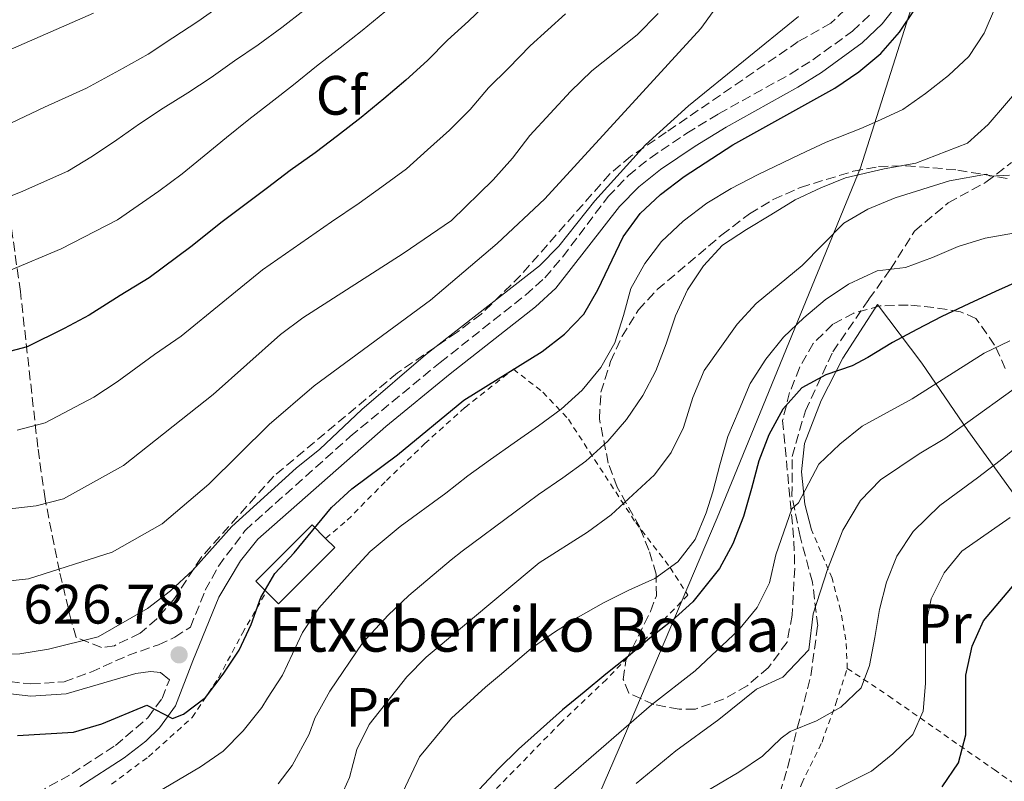
# Model space of a CAD drawing. Units: metres. Extents: x 596627 to 600052, y 4770757 to 4773120.
# Drawn here: x 598184 to 598362, y 4772180 to 4772318 of the extents above; entities that cross this region are included whole.
import ezdxf
from ezdxf.enums import TextEntityAlignment as Align

# ---------------------------------------------------------------- set-up
doc = ezdxf.new("R2010")
doc.units = ezdxf.units.M
doc.header["$MEASUREMENT"] = 0
doc.linetypes.add('DGN Style 2', pattern=[1.739922, 1.043953, -0.695969])
doc.linetypes.add('DGN Style 3', pattern=[2.435891, 1.739922, -0.695969])
for name, color, linetype, lineweight in [('Borda', 1, 'Continuous', 13), ('Camino', 7, 'DGN Style 3', 0), ('Cota de punto acotado terreno', 7, 'Continuous', 0), ('Curva de nivel directora', 30, 'Continuous', 30), ('Curva de nivel intermedia', 30, 'Continuous', 0), ('Estanque', 4, 'Continuous', 0), ('Etiqueta de uso rústico', 92, 'Continuous', 0), ('Etiqueta de zona arbolada', 92, 'Continuous', 0), ('Límite de municipio', 7, 'Continuous', 0), ('Línea  de muro-pared o tapia', 1, 'Continuous', 13), ('Margen derecho', 7, 'Continuous', 0), ('Punto acotado terreno (símbolo)', 7, 'Continuous', 0), ('Senda', 7, 'DGN Style 3', 0), ('Tela metálica o alambrada', 7, 'DGN Style 2', 0), ('Texto de Borda', 7, 'Continuous', 0), ('Zona arbolada', 92, 'DGN Style 3', 0)]:
    doc.layers.add(name, color=color, linetype=linetype, lineweight=lineweight)
doc.styles.add('Style-Arial', font='arial.ttf')

# ---------------------------------------------------------------- blocks, each defined once
blk = doc.blocks.new('5PATER')
at = {"layer": 'Estanque', "linetype": 'Continuous', "lineweight": 0}
h = blk.add_hatch(color=51, dxfattribs=at)
edge = h.paths.add_edge_path()
edge.add_ellipse((0, 0), major_axis=(-0.11, -0.111), ratio=0.999422, start_angle=0, end_angle=360)

msp = doc.modelspace()

# ---------------------------------------------------------------- linework, layer by layer
at = {"layer": 'Borda', "color": 1, "linetype": 'Continuous', "lineweight": 13, "elevation": 627.11, "flags": 128}
msp.add_lwpolyline([(598240.72, 4772222.28), (598230.54, 4772212.14), (598228.34, 4772214.34), (598226.46, 4772216.23), (598236.63, 4772226.38), (598239.05, 4772223.95), (598240.72, 4772222.28)], close=True, dxfattribs=at)
at = {"layer": 'Borda', "color": 23, "linetype": 'Continuous', "lineweight": 0, "elevation": 627.11, "flags": 128}
for points in [[(598228.34, 4772214.34), (598226.46, 4772216.23), (598236.63, 4772226.38), (598239.05, 4772223.95)], [(598239.05, 4772223.95), (598240.72, 4772222.28), (598230.54, 4772212.14), (598228.34, 4772214.34)]]:
    msp.add_lwpolyline(points, dxfattribs=at)
at = {"layer": 'Camino', "color": 7, "linetype": 'DGN Style 3', "lineweight": 0}
for points in [[(598177.2, 4772198.65, 628), (598185.85, 4772197.67, 627.77), (598191.84, 4772198.06, 627.47), (598196.68, 4772199.82, 627.22), (598203.32, 4772202.81, 626.79), (598208.87, 4772204.76, 626.91), (598211.83, 4772206.12, 627.12), (598214.62, 4772207.93, 627.15), (598217.32, 4772214.58, 627.5), (598219.71, 4772218.96, 627.6), (598224.51, 4772225.39, 627.63), (598243.49, 4772242.36, 627.57), (598259.74, 4772255.72, 628.07), (598275.15, 4772267.87, 627.58), (598278.62, 4772270.99, 627.47), (598281.87, 4772274.78, 627.26), (598290.04, 4772285.64, 626.49), (598293.73, 4772289.46, 626.32), (598297.62, 4772292.6, 626.18), (598304.26, 4772297.08, 625.94), (598310, 4772300.58, 625.79), (598322.93, 4772307.75, 625.88), (598327.02, 4772310.31, 625.94), (598334.19, 4772315.53, 626.06), (598337.53, 4772318.7, 626.07)], [(598184.91, 4772176.82, 619.96), (598193.27, 4772181.5, 621.73), (598201.08, 4772186.56, 623.31), (598206.96, 4772191.58, 624.59), (598209.51, 4772195.07, 625.6), (598210.83, 4772198.44, 626.16)]]:
    msp.add_polyline3d(points, dxfattribs=at)
at = {"layer": 'Curva de nivel directora', "color": 30, "linetype": 'Continuous', "lineweight": 30, "flags": 128}
for points, elevation in [([(598268.74, 4772321.06), (598264.86, 4772317.31), (598261.04, 4772313.85), (598257.44, 4772310.18), (598253.5, 4772306.65), (598249.54, 4772303.28), (598245.49, 4772299.9), (598241.22, 4772296.6), (598237.14, 4772293.52), (598232.63, 4772290.34), (598228.53, 4772287.25), (598224.46, 4772284.16), (598220.39, 4772281.11), (598214.71, 4772276.6), (598207.21, 4772270.95), (598201.94, 4772267.82), (598196.36, 4772264.23), (598191.82, 4772261.82), (598185.14, 4772258.51), (598179.88, 4772257.12)], 650), ([(598183.41, 4772188.39), (598193.53, 4772188.99), (598198.66, 4772190.49), (598206.74, 4772193.86), (598211.4, 4772191.42), (598213.39, 4772192.25), (598217.38, 4772195.26), (598220.55, 4772199.45), (598223.44, 4772203.75), (598225.63, 4772208.38), (598227.33, 4772213.29), (598229.88, 4772217.59), (598233.39, 4772221.37), (598240.09, 4772229.51), (598243.75, 4772232.92), (598252.03, 4772239.06), (598264.02, 4772248.88), (598278.17, 4772257.7), (598282.17, 4772260.81), (598285.65, 4772264.4), (598288.19, 4772268.84), (598292.75, 4772278.4), (598295.84, 4772282.61), (598299.48, 4772286.03), (598303.78, 4772289.26), (598312.59, 4772295.01), (598331.01, 4772305.21), (598335.29, 4772308.14), (598339.27, 4772311.49), (598342.66, 4772315.33), (598345.47, 4772319.54)], 625), ([(598364.57, 4772270.57), (598359.98, 4772268.53), (598355.15, 4772266.28), (598350.31, 4772264), (598345.81, 4772261.65), (598341.41, 4772259.28), (598336.94, 4772256.57), (598334.12, 4772255.12), (598329.38, 4772253.48), (598325, 4772251.11), (598321.61, 4772247.3), (598319.08, 4772242.66), (598317.29, 4772237.94), (598315.93, 4772232.94), (598314.5, 4772227.88), (598312.58, 4772222.94), (598310.15, 4772218.49), (598305.35, 4772212.5), (598301.56, 4772209.08), (598297.59, 4772205.94), (598293.74, 4772202.71), (598289.64, 4772199.42), (598285.72, 4772196.22), (598281.81, 4772192.99), (598277.84, 4772189.46), (598273.9, 4772185.92), (598270.23, 4772182.38), (598266.75, 4772178.63)], 600), ([(598350.35, 4772179.08), (598353.29, 4772183.44), (598354.64, 4772188.47), (598354.65, 4772199.29), (598355.76, 4772204.51), (598357.8, 4772209.07), (598364.4, 4772216.85)], 575)]:
    msp.add_lwpolyline(points, dxfattribs=dict(at, elevation=elevation))
at = {"layer": 'Curva de nivel intermedia', "color": 30, "linetype": 'Continuous', "lineweight": 0, "flags": 128}
for points, elevation in [([(598313.01, 4772324.6), (598306.81, 4772315.96), (598278.64, 4772285.23), (598270.03, 4772277.16), (598257.96, 4772266.94), (598236.95, 4772251.49), (598228.86, 4772244.52), (598217.95, 4772233.74), (598209.55, 4772226.59), (598200.51, 4772221.46), (598185.38, 4772216.67), (598180.39, 4772216.1)], 635), ([(598182.33, 4772298.96), (598188.29, 4772301.79), (598195.88, 4772305.22), (598202.52, 4772308.8), (598207.01, 4772311.38), (598211.48, 4772314.32), (598215.98, 4772317.26), (598221.44, 4772321.08)], 665), ([(598172.05, 4772228.17), (598186.8, 4772229.8), (598191.72, 4772231.07), (598202.55, 4772237.1), (598218.75, 4772249.93), (598230.92, 4772260.78), (598234.92, 4772263.78), (598253.06, 4772275.37), (598261.75, 4772281.35), (598269.27, 4772288.66), (598272.81, 4772292.6), (598275.92, 4772296.65), (598283.26, 4772304.64), (598287.11, 4772308.33), (598295.3, 4772314.85), (598299.09, 4772318.67)], 640), ([(598177.84, 4772310.32), (598197.15, 4772318.76)], 670), ([(598178.82, 4772284.48), (598183.93, 4772286.47), (598192.53, 4772290.21), (598196.94, 4772292.92), (598201.34, 4772295.87), (598205.47, 4772298.77), (598209.72, 4772301.63), (598214.16, 4772304.37), (598218.38, 4772307.14), (598222.6, 4772310.13), (598226.88, 4772313.02), (598231.13, 4772316.19), (598235.17, 4772319.27)], 660), ([(598181.85, 4772272.23), (598191.31, 4772276.24), (598201.44, 4772281.46), (598208.96, 4772286.6), (598213.12, 4772289.77), (598217.13, 4772293), (598221.13, 4772296.29), (598225.17, 4772299.58), (598229.17, 4772302.6), (598233.24, 4772305.8), (598237.37, 4772309.18), (598241.65, 4772312.51), (598245.62, 4772315.64), (598249.75, 4772318.97)], 655), ([(598360.01, 4772319.89), (598357.94, 4772315.16), (598355.16, 4772310.93), (598351.52, 4772307.48), (598347.36, 4772304.26), (598343.27, 4772301.39), (598338.71, 4772299.26), (598335.71, 4772297.93), (598329.45, 4772295.46), (598324.67, 4772293.27), (598317.02, 4772289.57), (598312.28, 4772287.11), (598307.9, 4772284.46), (598303.62, 4772281.23), (598299.71, 4772277.54), (598296.66, 4772273.54), (598294.16, 4772269.03), (598292.83, 4772264.18), (598291.25, 4772259.27), (598288.72, 4772254.79), (598285.36, 4772250.71), (598281.6, 4772247.29), (598277.47, 4772244.28), (598273.07, 4772241.2), (598268.81, 4772238.18), (598264.75, 4772235.23), (598260.77, 4772232.09), (598252.49, 4772226.09), (598247.07, 4772221.58), (598243.45, 4772217.66), (598237.82, 4772211.37), (598234.89, 4772206.95), (598231.26, 4772199.28), (598228.55, 4772195.08), (598227.55, 4772193.44), (598224.15, 4772189.21), (598220.54, 4772185.55), (598216.43, 4772182.71), (598203.24, 4772174.89)], 620), ([(598268.48, 4772305.25), (598272.08, 4772308.82), (598276, 4772312.85), (598282.36, 4772318.65)], 645), ([(598324.42, 4772318.14), (598304.55, 4772302.05), (598296.79, 4772295.01), (598287.65, 4772284.9), (598281.14, 4772276.7), (598277.64, 4772273.13), (598257.1, 4772257.07), (598245.6, 4772247.2), (598237.99, 4772240.03), (598233.74, 4772236.65), (598222.12, 4772226.07), (598215.1, 4772218.21), (598211.02, 4772214.49), (598206.88, 4772211.27), (598197.97, 4772206.17), (598189.03, 4772203.94), (598183.84, 4772203.13), (598173.55, 4772202.72)], 630), ([(598365.32, 4772306.35), (598358.68, 4772298.64), (598354.96, 4772295.3), (598345.62, 4772291.68), (598339.9, 4772290.65), (598332.93, 4772289.01), (598328.43, 4772287.25), (598323.84, 4772285.06), (598319.44, 4772282.35), (598315.06, 4772279.73), (598310.72, 4772276.87), (598307.3, 4772273.12), (598304.37, 4772268.79), (598302.21, 4772264.09), (598300.54, 4772259.06), (598298.65, 4772254.18), (598296.3, 4772249.76), (598293.35, 4772245.4), (598289.99, 4772241.5), (598286.04, 4772237.87), (598281.88, 4772234.85), (598277.48, 4772231.87), (598273.29, 4772228.73), (598263.69, 4772221.62), (598261.73, 4772220.05), (598254.06, 4772213.65), (598250.32, 4772210.09), (598245.77, 4772205.16), (598239.81, 4772196.36), (598237.12, 4772191.48), (598236.07, 4772188.59), (598233, 4772182.97), (598230.5, 4772179.66)], 615), ([(598183.34, 4772243.46), (598188.43, 4772244.79), (598197.18, 4772249.46), (598201.41, 4772252.21), (598208.12, 4772257.12), (598212.98, 4772260.44), (598220.46, 4772266.59), (598227.65, 4772272.44), (598231.8, 4772275.31), (598235.94, 4772278.21), (598240.09, 4772281.1), (598245.1, 4772284.45), (598249.2, 4772287.4), (598253.62, 4772290.63), (598257.44, 4772294.06), (598261.39, 4772297.66), (598265.12, 4772301.39), (598268.48, 4772305.25)], 645), ([(598246.9, 4772190.36), (598253.71, 4772198.94), (598257.2, 4772202.52), (598277.61, 4772219.55), (598286.3, 4772225.09), (598290.61, 4772228.23), (598298.41, 4772235.4), (598301.46, 4772239.48), (598303.66, 4772243.97), (598305.35, 4772249.36), (598307.39, 4772254.24), (598313.37, 4772262.62), (598316.77, 4772266.36), (598325.07, 4772273.21), (598332.63, 4772280.83), (598336.95, 4772283.35), (598341.9, 4772285.39), (598351.7, 4772288.49), (598358.34, 4772289.67), (598359.05, 4772289.31), (598362.54, 4772289.53)], 610), ([(598363.27, 4772279.06), (598358.12, 4772278.16), (598353.25, 4772276.64), (598348.63, 4772274.67), (598343.76, 4772272.87), (598338.65, 4772272.25), (598333.44, 4772269.81), (598329.25, 4772266.98), (598325.37, 4772263.78), (598321.7, 4772260.24), (598318.5, 4772256.31), (598315.72, 4772251.89), (598313.71, 4772247.16), (598311.64, 4772242.31), (598310.25, 4772237.22), (598308.98, 4772232.38), (598307.76, 4772228.54), (598305.75, 4772223.75), (598302.61, 4772219.7), (598298.48, 4772216.68), (598293.77, 4772214.61), (598289.21, 4772212.33), (598284.62, 4772209.74), (598280.37, 4772207.03), (598276.18, 4772204.05), (598270.43, 4772199.22), (598267.92, 4772197.1), (598261.78, 4772191.49), (598255.99, 4772184.54), (598252.44, 4772177)], 605), ([(598362.6, 4772259.58), (598357.93, 4772257.38), (598344.92, 4772249.11), (598335.95, 4772244.2), (598331.89, 4772240.94), (598328.08, 4772237.36), (598324.45, 4772230.36), (598323.25, 4772229.28), (598320.35, 4772220.99), (598319.19, 4772215.94), (598316.94, 4772211.48), (598313.58, 4772207.36), (598305.76, 4772200.04), (598297.87, 4772193.89), (598277.92, 4772176.58)], 595), ([(598306.33, 4772177.45), (598313.67, 4772181.73), (598317.92, 4772184.63), (598321.32, 4772187.89), (598322.94, 4772189.12), (598327.68, 4772191), (598332.09, 4772193.47), (598335.72, 4772196.97), (598337.24, 4772200.99), (598338.18, 4772206.05), (598339.05, 4772211.11), (598340.29, 4772216.05), (598342.21, 4772220.77), (598345.14, 4772225.2), (598349.94, 4772229.9), (598356.72, 4772234.87), (598360.82, 4772238.02), (598368.78, 4772244.51), (598376.76, 4772247.76), (598382.94, 4772249.94), (598390.36, 4772251.77), (598400.15, 4772255.57), (598404.52, 4772258.38)], 585), ([(598295.1, 4772179.7), (598302.25, 4772185.58), (598310.03, 4772191.27), (598316.82, 4772196.72), (598321.59, 4772198.88), (598326.32, 4772203.84), (598327.08, 4772210.36), (598329.68, 4772218.33), (598332.41, 4772225.42), (598335.63, 4772230.81), (598339.24, 4772234.5), (598346.23, 4772239.23), (598350.82, 4772241.99), (598354.98, 4772244.91), (598363.36, 4772250.94)], 590), ([(598328.1, 4772177.2), (598337.6, 4772181.91), (598341.48, 4772185.08), (598345.06, 4772188.56), (598346.95, 4772192.79), (598347.36, 4772197.77), (598347.36, 4772208.11), (598348.36, 4772213.01), (598350.74, 4772217.71), (598353.94, 4772221.62), (598362.62, 4772227.74)], 580), ([(598241.17, 4772176), (598243.35, 4772180.8), (598244.71, 4772185.86), (598246.9, 4772190.36)], 610)]:
    msp.add_lwpolyline(points, dxfattribs=dict(at, elevation=elevation))
at = {"layer": 'Límite de municipio', "color": 7, "linetype": 'Continuous', "lineweight": 0}
msp.add_polyline3d([(598271.71, 4772139.12, 581.38), (598292.83, 4772187.87, 594.3), (598309.77, 4772227.66, 603.32), (598335.63, 4772290.85, 615.73), (598348.97, 4772332.87, 623.91), (598342.57, 4772353.37, 620.95), (598336.49, 4772377.42, 619.15), (598326.09, 4772418.19, 621.9), (598311.77, 4772474.4, 621.51), (598300.8, 4772519.74, 620.79), (598288.61, 4772569.33, 607.07), (598287.13, 4772575.33, 608.56), (598275.14, 4772629.29, 627.48)], dxfattribs=at)
at = {"layer": 'Línea  de muro-pared o tapia', "color": 1, "linetype": 'Continuous', "lineweight": 13}
msp.add_polyline3d([(598326.78, 4772225.52, 593.78), (598325.57, 4772230.14, 595.53), (598324.97, 4772235.97, 597.3), (598325.53, 4772241.09, 598.53), (598328.54, 4772248.85, 599.91), (598332.41, 4772256.46, 601.44), (598338.7, 4772266.16, 603.28), (598346.7, 4772255.58, 597.85), (598354.98, 4772243.41, 590.25), (598373.11, 4772218.4, 573.15), (598383.14, 4772204.91, 564.42)], dxfattribs=at)
at = {"layer": 'Margen derecho', "color": 7, "linetype": 'Continuous', "lineweight": 0}
for points in [[(598194.69, 4772179.14, 621.73), (598202.68, 4772184.32, 623.31), (598206.56, 4772187.37, 624.06), (598209.04, 4772189.77, 624.59), (598211.95, 4772193.73, 625.6), (598215.1, 4772201.83, 626.89), (598219.79, 4772213.35, 627.5), (598223.66, 4772219.91, 627.63), (598226.83, 4772223.8, 627.63), (598249.91, 4772244.14, 627.57), (598261.52, 4772253.63, 628.07), (598276.92, 4772265.77, 627.58), (598280.64, 4772269.11, 627.47), (598292.12, 4772283.83, 626.49), (598295.59, 4772287.42, 626.32), (598299.51, 4772290.56, 626.17), (598305.75, 4772294.76, 625.94), (598311.38, 4772298.2, 625.79), (598324.33, 4772305.38, 625.88), (598328.56, 4772308.03, 625.94), (598335.95, 4772313.42, 626.06), (598339.56, 4772316.83, 626.07), (598342.27, 4772320.24, 625.91)], [(598210.83, 4772198.44, 626.16), (598209.23, 4772199.73, 626.31), (598207.45, 4772199.9, 626.46), (598204.76, 4772199.59, 626.52), (598192.22, 4772195.91, 627.47), (598185.8, 4772195.49, 627.77), (598176.88, 4772196.5, 628)]]:
    msp.add_polyline3d(points, dxfattribs=at)
at = {"layer": 'Senda', "color": 7, "linetype": 'DGN Style 3', "lineweight": 0}
msp.add_polyline3d([(598319.6, 4772173.27, 579.5), (598322.45, 4772182.5, 582.29), (598324.21, 4772189.71, 584.68), (598326.63, 4772199.12, 586.55), (598327.89, 4772208.17, 588.72), (598326.95, 4772216.04, 590.53), (598324.71, 4772224.28, 593.32), (598323.25, 4772231.6, 595.68), (598323.29, 4772238.74, 597.49), (598325.66, 4772246.99, 598.9), (598330.62, 4772257.61, 600.77), (598337.12, 4772267.1, 602.94), (598341.06, 4772272.57, 605.3), (598345.39, 4772279.42, 606.83), (598351.47, 4772284.52, 608.49), (598358.23, 4772288.22, 609.78), (598362.91, 4772291.82, 610.76)], dxfattribs=at)
at = {"layer": 'Tela metálica o alambrada', "color": 7, "linetype": 'DGN Style 2', "lineweight": 0}
for points in [[(598239.05, 4772223.95, 623.04), (598242.96, 4772227.24, 623.04), (598250.02, 4772234.41, 623.59), (598256.96, 4772241.05, 624.69), (598264.23, 4772247.6, 625.4), (598272.95, 4772254.49, 625.82), (598278.29, 4772250.34, 623.1), (598282.87, 4772245.45, 619.66), (598295.03, 4772226.79, 609.77), (598301.25, 4772218.69, 605.69), (598304.42, 4772213.73, 603.33), (598289.73, 4772198.45, 601.15), (598281.57, 4772190.74, 600.57), (598265.28, 4772174.05, 599.56)], [(598333.23, 4772200.47, 586.51), (598333, 4772205.62, 587.53), (598332.03, 4772210.95, 589.09), (598330.48, 4772216.74, 590.22), (598326.78, 4772225.52, 593.78)], [(598200.38, 4772179.58, 621.35), (598207.05, 4772184.53, 622.06), (598214.96, 4772191.64, 623.74), (598219.72, 4772198.76, 624.84), (598224.02, 4772206.84, 624.97), (598228.34, 4772214.34, 624.69)], [(598376.22, 4772171.12, 561.63), (598377.31, 4772167.99, 560.65), (598378.52, 4772160.34, 559.21), (598380.4, 4772147.26, 557.09), (598380.26, 4772145.26, 556.79), (598379.68, 4772143.24, 556.73), (598378.13, 4772139.8, 556.82), (598375.32, 4772135.38, 557.09), (598371.81, 4772131.66, 557.8), (598369.97, 4772130.83, 558.38), (598364.09, 4772129.09, 559.88), (598360.84, 4772129.67, 560.71), (598354.82, 4772132.8, 562.33), (598348.07, 4772136.74, 564.94), (598339.66, 4772139.1, 567.15), (598326.14, 4772141.64, 570.12), (598319.3, 4772143.39, 571.28), (598319.92, 4772150.6, 572.94), (598320.92, 4772166.17, 577.35), (598322.28, 4772172.58, 579.25), (598325.01, 4772179.73, 581.31), (598328.67, 4772187.19, 583.63), (598331.16, 4772194.12, 585.35), (598333.23, 4772200.47, 586.51)], [(598333.23, 4772200.47, 586.51), (598340.69, 4772195.53, 582.96), (598359.73, 4772182.22, 572.14), (598369.13, 4772175.72, 565.86), (598374.47, 4772172.68, 562.33), (598376.22, 4772171.12, 561.63)]]:
    msp.add_polyline3d(points, dxfattribs=at)
at = {"layer": 'Zona arbolada', "color": 92, "linetype": 'DGN Style 3', "lineweight": 0}
for points in [[(598332.81, 4772319.33, 632.14), (598330.27, 4772316.94, 632.14), (598324.39, 4772313.62, 632.14), (598300.56, 4772297.27, 632.4), (598294.17, 4772292.93, 632.75), (598290.34, 4772289.73, 633.06), (598274.26, 4772271.41, 634.59), (598267.12, 4772264.43, 635.18), (598262.79, 4772261.17, 635.39), (598252, 4772253.82, 635.21), (598229.7, 4772235.2, 634.01), (598216.55, 4772220.49, 633.68), (598211.79, 4772213.12, 633.52), (598208.57, 4772209.4, 633.49), (598205.55, 4772206.85, 633.52), (598200.91, 4772204.58, 633.92), (598198.57, 4772204.25, 634.29), (598193.98, 4772206.08, 635.51), (598193.17, 4772208.89, 636.89), (598190.99, 4772218.03, 640.27), (598188.39, 4772231.07, 645.01), (598187.07, 4772240.43, 648.36), (598183.93, 4772268.5, 658.42), (598181.31, 4772287.23, 665.41)], [(598332.81, 4772319.33, 632.14), (598330.27, 4772316.94, 632.14), (598324.39, 4772313.62, 632.14), (598300.56, 4772297.27, 632.4), (598294.17, 4772292.93, 632.75), (598290.34, 4772289.73, 633.06), (598274.26, 4772271.41, 634.59), (598267.12, 4772264.43, 635.18), (598262.79, 4772261.17, 635.39), (598252, 4772253.82, 635.21), (598229.7, 4772235.2, 634.01), (598216.55, 4772220.49, 633.68), (598211.79, 4772213.12, 633.52), (598208.57, 4772209.4, 633.49), (598205.55, 4772206.85, 633.52), (598200.91, 4772204.58, 633.92), (598198.57, 4772204.25, 634.29)], [(598361.77, 4772254.6, 603.78), (598359.84, 4772258.85, 604.97), (598356.47, 4772263.65, 605.78), (598353.65, 4772264.87, 607.31), (598348.85, 4772265.62, 608.79), (598344.2, 4772266.07, 609.45), (598339.2, 4772265.93, 609.3), (598334.42, 4772264.62, 608.91), (598330.6, 4772262.59, 608.53), (598327.06, 4772259.15, 607.92), (598324.62, 4772254.76, 607.12), (598322.83, 4772250.27, 606.05), (598321.56, 4772245.25, 604.14), (598323.61, 4772223.47, 598.88), (598323.74, 4772218.57, 597.93), (598323.29, 4772210.1, 596.74), (598322.35, 4772205.23, 596.28), (598319.01, 4772200.65, 596.46), (598315.16, 4772197.34, 597.17), (598310.85, 4772194.92, 598.3), (598305.81, 4772193.13, 599.95), (598302.86, 4772193.12, 601.18), (598298.28, 4772193.98, 602.58), (598293.78, 4772196.04, 604.09), (598292.79, 4772198.49, 605.78), (598293.27, 4772201.92, 607.31), (598297.73, 4772210.78, 609.35), (598298.76, 4772213.58, 609.91), (598298.74, 4772217.51, 610.53), (598297.4, 4772221.85, 612.59), (598295.77, 4772225.96, 614.97), (598291.71, 4772233.18, 619.41), (598290.07, 4772237.55, 621.37), (598288.48, 4772245.55, 624.16), (598288.74, 4772250.33, 625.67), (598290.51, 4772255.87, 626.38), (598292.56, 4772260.42, 626.36), (598295.53, 4772265.18, 626), (598298.91, 4772268.85, 625.58), (598310.58, 4772278.73, 623.85), (598315.59, 4772282.53, 623.25), (598319.86, 4772285.11, 623.1), (598324.78, 4772287.29, 622.79), (598334.32, 4772290.23, 622.07), (598338.85, 4772291.06, 621.71), (598343.84, 4772291.22, 621.15), (598348.69, 4772290.85, 619.67), (598353.17, 4772290.42, 617.43), (598362.1, 4772288.91, 612.53)], [(598361.77, 4772254.6, 603.78), (598359.84, 4772258.85, 604.97), (598356.47, 4772263.65, 605.78), (598353.65, 4772264.87, 607.31), (598348.85, 4772265.62, 608.79), (598344.2, 4772266.07, 609.45), (598339.2, 4772265.93, 609.3), (598334.42, 4772264.62, 608.91), (598330.6, 4772262.59, 608.53), (598327.06, 4772259.15, 607.92), (598324.62, 4772254.76, 607.12), (598322.83, 4772250.27, 606.05), (598321.56, 4772245.25, 604.14), (598323.61, 4772223.47, 598.88), (598323.74, 4772218.57, 597.93), (598323.29, 4772210.1, 596.74), (598322.35, 4772205.23, 596.28), (598319.01, 4772200.65, 596.46), (598315.16, 4772197.34, 597.17), (598310.85, 4772194.92, 598.3), (598305.81, 4772193.13, 599.95), (598302.86, 4772193.12, 601.18), (598298.28, 4772193.98, 602.58), (598293.78, 4772196.04, 604.09), (598292.79, 4772198.49, 605.78), (598293.27, 4772201.92, 607.31), (598297.73, 4772210.78, 609.35), (598298.76, 4772213.58, 609.91), (598298.74, 4772217.51, 610.53), (598297.4, 4772221.85, 612.59), (598295.77, 4772225.96, 614.97), (598291.71, 4772233.18, 619.41), (598290.07, 4772237.55, 621.37), (598288.48, 4772245.55, 624.16), (598288.74, 4772250.33, 625.67), (598290.51, 4772255.87, 626.38), (598292.56, 4772260.42, 626.36), (598295.53, 4772265.18, 626), (598298.91, 4772268.85, 625.58), (598310.58, 4772278.73, 623.85), (598315.59, 4772282.53, 623.25), (598319.86, 4772285.11, 623.1), (598324.78, 4772287.29, 622.79), (598334.32, 4772290.23, 622.07), (598338.85, 4772291.06, 621.71), (598343.84, 4772291.22, 621.15), (598348.69, 4772290.85, 619.67), (598353.17, 4772290.42, 617.43), (598362.1, 4772288.91, 612.53)], [(598198.57, 4772204.25, 634.29), (598193.98, 4772206.08, 635.51), (598193.17, 4772208.89, 636.89), (598190.99, 4772218.03, 640.27), (598188.39, 4772231.07, 645.01), (598187.07, 4772240.43, 648.36), (598183.93, 4772268.5, 658.42), (598181.31, 4772287.23, 665.41)]]:
    msp.add_polyline3d(points, dxfattribs=at)

# ---------------------------------------------------------------- block references
at = {"layer": 'Punto acotado terreno (símbolo)', "color": 7, "linetype": 'Continuous', "lineweight": 0, "xscale": 10, "yscale": 10, "zscale": 10}
msp.add_blockref('5PATER', (598212.59, 4772202.93, 626.78), dxfattribs=at)

# ---------------------------------------------------------------- texts
at = {"layer": 'Cota de punto acotado terreno', "color": 7, "linetype": 'Continuous', "lineweight": 0, "style": 'Style-Arial'}
msp.add_text('626.78', height=7, dxfattribs=at).set_placement((598184.46, 4772208.57, 626.78))
at = {"layer": 'Etiqueta de uso rústico', "color": 92, "linetype": 'Continuous', "lineweight": 0, "style": 'Style-Arial'}
for p in [(598350.84, 4772208.52, 579.86), (598247.52, 4772193.44, 612.07)]:
    msp.add_text('Pr', height=7, dxfattribs=at).set_placement(p, align=Align.MIDDLE_CENTER)
at = {"layer": 'Etiqueta de zona arbolada', "color": 92, "linetype": 'Continuous', "lineweight": 0, "style": 'Style-Arial'}
msp.add_text('Cf', height=7, dxfattribs=at).set_placement((598241.87, 4772303.92, 652.73), align=Align.MIDDLE_CENTER)
at = {"layer": 'Texto de Borda', "color": 7, "linetype": 'Continuous', "lineweight": 0, "style": 'Style-Arial'}
msp.add_text('Etxeberriko Borda', height=8, dxfattribs=at).set_placement((598228.75, 4772203.51, 622.27))

doc.saveas('drawing.dxf')
